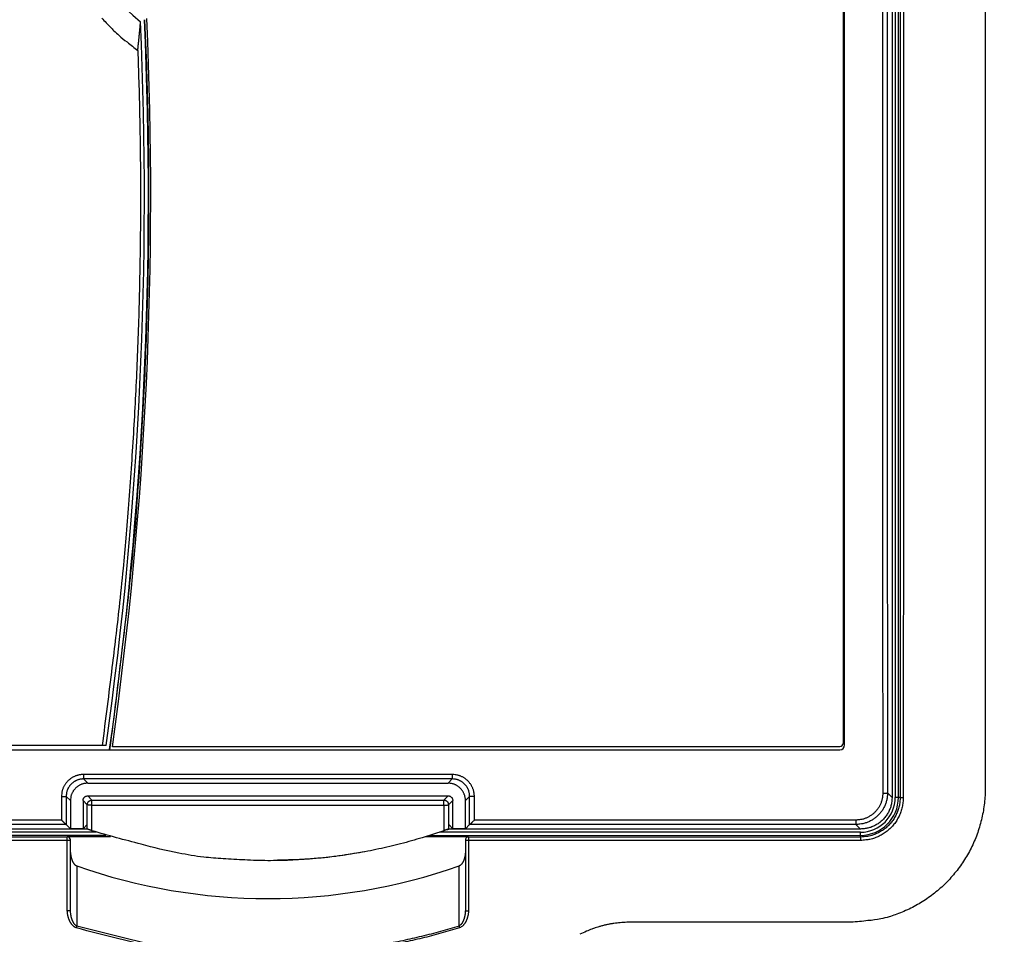
# Model space of a CAD drawing. Extents: x 6 to 292, y 6 to 204.
# Drawn here: x 152 to 177, y 36 to 60 of the extents above; entities that cross this region are included whole.
import ezdxf

# ---------------------------------------------------------------- set-up
doc = ezdxf.new("R2010")
doc.units = 0
for name, color, linetype in [('1', 7, 'CONTINUOUS'), ('204', 7, 'CONTINUOUS'), ('5', 7, 'CONTINUOUS')]:
    doc.layers.add(name, color=color, linetype=linetype)
doc.styles.get("Standard").update_dxf_attribs({"font": 'monotxt.shx'})
doc.dimstyles.new('DSTYLE2', dxfattribs={"dimtxt": 5, "dimasz": 2, "dimexe": 1, "dimexo": 1, "dimgap": 1, "dimtad": 1, "dimlfac": 2.5, "dimzin": 11, "dimcen": 0.09, "dimazin": 3, "dimtp": 1, "dimtm": 1, "dimtfac": 1, "dimtofl": 0, "dimtmove": 0, "dimatfit": 3})

# ---------------------------------------------------------------- blocks, each defined once
blk = doc.blocks.new('*D3927')
at = {"layer": '1', "color": 0, "linetype": 'CONTINUOUS'}
for points in [[(119.66121, 91.959134), (121.66121, 91.625798), (121.66121, 92.29247)], [(250.31564, 91.959134), (248.31564, 92.29247), (248.31564, 91.625798)]]:
    blk.add_solid(points, dxfattribs=at)
at = {"layer": '5', "color": 4, "linetype": 'CONTINUOUS'}
for p, q in [((119.66121, 56.111371), (119.66121, 92.959134)), ((250.31564, 78.794553), (250.31564, 92.959134)), ((119.66121, 91.959134), (184.98842, 91.959134)), ((250.31564, 91.959134), (184.98842, 91.959134))]:
    blk.add_line(p, q, dxfattribs=at)
blk.add_text('327', height=2, dxfattribs=at).set_placement((181.98842, 92.960134))

msp = doc.modelspace()

# ---------------------------------------------------------------- linework, layer by layer
at = {"layer": '204', "color": 2, "linetype": 'CONTINUOUS'}
for p, q in [((173.94788, 70.311497), (173.94788, 39.911249)), ((174.02787, 70.311379), (174.02786, 39.911314)), ((174.10787, 39.911317), (174.10787, 70.311379)), ((176.30784, 70.071401), (176.30784, 40.151339)), ((172.70787, 68.946841), (172.70787, 41.275916)), ((172.74787, 41.235235), (172.74787, 68.987521)), ((153.95089, 41.221851), (137.33834, 41.221851)), ((154.05187, 41.221851), (153.95089, 41.221851)), ((172.62787, 41.195953), (154.2098, 41.195953)), ((137.27171, 41.115231), (172.62787, 41.115292)), ((162.81563, 40.491753), (153.48009, 40.491753)), ((153.48009, 40.491753), (153.48009, 40.379073)), ((153.48009, 40.379073), (153.58781, 40.271384)), ((162.81563, 40.379073), (153.48009, 40.379073)), ((162.70794, 40.271384), (162.81563, 40.379073)), ((162.81563, 40.491753), (162.81563, 40.379073)), ((153.58781, 40.271384), (162.70794, 40.271384)), ((153.14786, 39.831434), (153.04077, 39.938532)), ((153.58785, 39.95137), (153.69472, 39.844534)), ((153.58785, 39.95137), (162.70788, 39.95137)), ((162.60101, 39.844534), (162.70788, 39.95137)), ((163.25496, 39.938532), (163.14786, 39.831434)), ((173.83231, 40.026818), (173.94788, 39.911249)), ((174.10787, 39.911317), (174.02786, 39.911314)), ((174.1515, 39.911314), (174.10787, 39.911317)), ((153.14786, 39.831434), (153.14786, 39.119766)), ((153.57471, 39.724533), (153.46788, 39.831401)), ((153.46788, 39.831401), (153.46788, 39.119766)), ((153.69472, 39.71685), (153.69472, 39.844534)), ((153.69472, 39.844534), (162.60101, 39.844534)), ((153.69472, 39.71685), (162.60101, 39.71685)), ((162.60101, 39.71685), (162.60101, 39.844534)), ((162.82788, 39.831401), (162.72101, 39.724533)), ((162.82788, 39.119766), (162.82788, 39.831401)), ((163.14786, 39.119766), (163.14786, 39.831434)), ((152.92145, 39.338296), (136.86256, 39.338296)), ((153.04116, 39.226174), (136.86256, 39.226174)), ((153.14786, 39.119766), (153.04116, 39.226174)), ((153.5628, 39.21465), (153.46788, 39.119766)), ((162.82788, 39.119766), (162.73296, 39.21465)), ((163.25457, 39.226174), (163.14786, 39.119766)), ((173.03318, 39.226174), (163.25457, 39.226174)), ((173.03318, 39.338296), (163.37427, 39.338296)), ((173.03318, 39.338296), (173.03318, 39.226174)), ((173.14799, 39.111394), (173.03318, 39.226174)), ((153.56947, 39.111378), (136.74774, 39.111394)), ((153.80159, 39.032157), (136.74787, 39.031316)), ((136.74787, 38.951317), (154.04342, 38.952158)), ((154.16143, 38.914948), (153.06942, 38.914948)), ((153.06943, 38.822734), (153.06943, 38.908163)), ((153.46788, 39.119766), (153.14786, 39.119766)), ((153.56947, 39.111378), (153.57402, 39.111361)), ((163.22633, 38.914959), (162.13462, 38.914948)), ((162.25262, 38.952158), (173.14787, 38.951317)), ((173.14787, 39.031317), (162.49443, 39.032157)), ((162.7217, 39.111262), (162.72632, 39.111378)), ((173.14799, 39.111394), (162.72632, 39.111378)), ((163.14786, 39.119766), (162.82788, 39.119766)), ((163.22632, 38.908171), (163.22633, 38.822734)), ((173.14786, 38.908163), (173.14787, 38.951317)), ((173.14786, 38.908163), (173.14786, 38.822734)), ((173.14787, 38.951317), (173.14787, 39.031317)), ((153.06943, 37.039393), (153.06943, 38.822734)), ((153.14942, 38.828173), (153.14942, 38.834946)), ((153.14942, 37.053547), (153.14942, 38.828173)), ((163.14632, 38.834946), (163.14632, 38.828173)), ((163.14632, 38.828173), (163.14632, 37.053547)), ((163.22633, 38.822734), (163.22633, 37.039393)), ((153.31033, 38.175893), (153.31032, 36.655783)), ((162.98541, 36.655783), (162.98541, 38.175909)), ((172.90784, 36.751339), (167.31546, 36.751339))]:
    msp.add_line(p, q, dxfattribs=at)
for points in [[(174.1515, 70.311365), (174.15229, 68.413273, -0.000013858), (174.15298, 66.514808, -0.000013741), (174.15356, 64.616325, -0.000013839), (174.15403, 62.715296, -0.000014109), (174.1544, 60.810892, -0.000013699), (174.15466, 58.913814, -0.000012784), (174.15482, 57.027811, -0.000014102), (174.15487, 55.111346, -0.000016806), (174.1548, 53.150187, -0.000012759), (174.15466, 51.308877, -0.000004379), (174.15449, 49.644186, -0.000017999), (174.15403, 47.507393, -0.000031013), (174.15302, 44.218009, -0.000015182), (174.1515, 39.911314, -0.000008048)], [(174.23151, 70.316454), (174.2323, 68.417726, -0.000013811), (174.23298, 66.518625, -0.000013694), (174.23356, 64.619506, -0.000013792), (174.23403, 62.717841, -0.000014061), (174.2344, 60.8128, -0.000013652), (174.23466, 58.915087, -0.00001274), (174.23483, 57.028454, -0.000014055), (174.23487, 55.11135, -0.000016749), (174.2348, 53.149537, -0.000012715), (174.23466, 51.307613, -0.000004365), (174.23449, 49.642368, -0.000017938), (174.23403, 47.504863, -0.000030908), (174.23302, 44.214385, -0.00001513), (174.23151, 39.906258, -0.000008021)], [(173.71231, 70.203479), (173.71037, 68.318832, 0.000034296), (173.70868, 66.433825, 0.000034007), (173.70726, 64.548813, 0.000034251), (173.7061, 62.661282, 0.000034919), (173.7052, 60.770408, 0.000033905), (173.70454, 58.886813, 0.00003164), (173.70414, 57.014219, 0.000034904), (173.70403, 55.111381, 0.000041597), (173.70422, 53.164166, 0.000031579), (173.70454, 51.33595, 0.00001084), (173.70497, 49.683098, 0.000044549), (173.7061, 47.561484, 0.000076757), (173.70859, 44.295444, 0.000037575), (173.71231, 40.019299, 0.000019919)], [(173.83231, 70.195928), (173.83037, 68.312224, 0.000034374), (173.82868, 66.42816, 0.000034084), (173.82726, 64.544091, 0.000034329), (173.82609, 62.657504, 0.000034998), (173.82519, 60.767576, 0.000033982), (173.82453, 58.884922, 0.000031712), (173.82413, 57.013264, 0.000034984), (173.82401, 55.111377, 0.000041692), (173.8242, 53.165134, 0.00003165), (173.82453, 51.337831, 0.000010864), (173.82496, 49.685804, 0.000044651), (173.82609, 47.565247, 0.000076931), (173.82858, 44.300834, 0.00003766), (173.83231, 40.026818, 0.000019964)], [(153.94449, 59.638938, 0.008129232), (154.05209, 59.522966, 0.006179885), (154.15498, 59.415635, 0.002171863), (154.24953, 59.319939, 0.008669212), (154.37711, 59.203919, 0.01486641), (154.58132, 59.034279, 0.007272017), (154.85339, 58.817541, 0.003851485)], [(155.02776, 59.598945), (155.07312, 58.439621, -0.002892187), (155.10528, 57.280681, -0.002873783), (155.12374, 56.122361, -0.00289826), (155.12883, 54.963136, -0.002956336), (155.11996, 53.802567, -0.002872626), (155.0985, 52.647126, -0.002682316), (155.06421, 51.499136, -0.002959222), (155.01436, 50.333472, -0.003526036), (154.9473, 49.14159, -0.002677482), (154.87651, 48.022992, -0.000920796), (154.8059, 47.012072, -0.003773573), (154.68501, 45.716504, -0.006493694), (154.45979, 43.724816, -0.003174451), (154.14143, 41.11878, -0.001681556)], [(154.85339, 58.817541), (154.85814, 58.862779, 0.000249549), (154.86285, 58.908015, 0.000247085), (154.86751, 58.95324, 0.000249531), (154.87212, 58.998519, 0.000256142), (154.8767, 59.043874, 0.000249701), (154.88122, 59.089053, 0.000233631), (154.88566, 59.133968, 0.000259113), (154.89013, 59.179615, 0.000310787), (154.89464, 59.226337, 0.00023595), (154.89886, 59.270207, 0.000079458), (154.90264, 59.309871, 0.000335735), (154.9074, 59.360826, 0.000581639), (154.91458, 59.439328, 0.000284602), (154.92392, 59.542145, 0.000150594)], [(154.92375, 59.546285), (154.92376, 59.54594, -0.000000871), (154.92378, 59.545596, -0.000000797), (154.92379, 59.545254, -0.000000875), (154.92381, 59.544907, -0.000001048), (154.92382, 59.544551, -0.000000796), (154.92384, 59.544218, -0.000000273), (154.92385, 59.543916, -0.000001122), (154.92387, 59.543529, -0.00000193), (154.92389, 59.542932, -0.000000944), (154.92393, 59.54215, -0.0000005)], [(154.85339, 58.817541), (154.88212, 57.935589, -0.00219765), (154.90322, 57.053457, -0.002196697), (154.91636, 56.171136, -0.00219764), (154.92186, 55.288642, -0.002200856), (154.9194, 54.40605, -0.002195206), (154.90933, 53.52375, -0.002181903), (154.89136, 52.641929, -0.002201013), (154.86563, 51.759432, -0.00224607), (154.83178, 50.875927, -0.002183301), (154.79076, 49.996342, -0.002040269), (154.74248, 49.122448, -0.002250719), (154.68475, 48.235129, -0.002679715), (154.61638, 47.327883, -0.002034724), (154.54767, 46.476434, -0.000701092), (154.48172, 45.70696, -0.002865484), (154.3796, 44.720896, -0.004930504), (154.19983, 43.205114, -0.002412199), (153.9509, 41.22184, -0.001278616)], [(153.48009, 40.491753), (153.44863, 40.490832, 0.013884609), (153.41735, 40.488189, 0.014013701), (153.38623, 40.483751, 0.013949869), (153.35538, 40.477611, 0.01386611), (153.32494, 40.46973, 0.013873457), (153.29498, 40.460198, 0.013926306), (153.26562, 40.448967, 0.014010712), (153.23693, 40.436127, 0.014156667), (153.20904, 40.421643, 0.014160282), (153.18199, 40.405634, 0.01401843), (153.15591, 40.388101, 0.013942418), (153.13083, 40.369163, 0.013912605), (153.10686, 40.348825, 0.013893018), (153.08405, 40.327214, 0.013891174), (153.06252, 40.304344, 0.014023885), (153.04229, 40.280293, 0.014265762), (153.02346, 40.255078, 0.013864377), (153.00605, 40.228997, 0.012950822), (152.99017, 40.202154, 0.014252901), (152.97579, 40.17398, 0.017030927), (152.963, 40.144289, 0.013069744), (152.95192, 40.115909, 0.004694205), (152.94269, 40.089843, 0.017986603), (152.93469, 40.055527, 0.031058972), (152.92737, 40.001818, 0.015228925), (152.9208, 39.930948, 0.008011548)], [(153.48009, 40.379073), (153.45537, 40.378355, 0.013888157), (153.43079, 40.376283, 0.014018595), (153.40634, 40.372799, 0.013955093), (153.3821, 40.367979, 0.013870536), (153.35818, 40.36179, 0.01387752), (153.33464, 40.354304, 0.013930096), (153.31157, 40.345483, 0.014014346), (153.28904, 40.335398, 0.014160009), (153.26712, 40.32402, 0.014163926), (153.24588, 40.311445, 0.014022705), (153.22539, 40.297672, 0.013947303), (153.20568, 40.282796, 0.013918029), (153.18686, 40.26682, 0.013898932), (153.16894, 40.249843, 0.013897499), (153.15203, 40.231878, 0.014030614), (153.13614, 40.212985, 0.014272846), (153.12135, 40.193176, 0.013871451), (153.10768, 40.172688, 0.012957608), (153.09521, 40.1516, 0.014260223), (153.08391, 40.129467, 0.017038993), (153.07387, 40.106142, 0.013075962), (153.06517, 40.083847, 0.004698191), (153.05793, 40.063369, 0.01799164), (153.05165, 40.03641, 0.031058158), (153.04592, 39.994213, 0.015226051), (153.04077, 39.938532, 0.008009888)], [(163.37496, 39.930948), (163.37408, 39.962363, 0.013796461), (163.37148, 39.993607, 0.013920477), (163.36711, 40.024686, 0.013860558), (163.36105, 40.055505, 0.013784973), (163.35325, 40.085926, 0.013794943), (163.34382, 40.115874, 0.013847567), (163.33269, 40.145237, 0.013928957), (163.31996, 40.173944, 0.014069565), (163.3056, 40.201872, 0.014080559), (163.28971, 40.228968, 0.013966648), (163.27229, 40.255117, 0.013915822), (163.25347, 40.280276, 0.013915371), (163.23323, 40.304322, 0.013926024), (163.21172, 40.327217, 0.013963438), (163.18893, 40.34883, 0.014102243), (163.16494, 40.369152, 0.014318612), (163.13978, 40.38807, 0.013881093), (163.11374, 40.405578, 0.012915189), (163.08693, 40.421565, 0.01416603), (163.05879, 40.436079, 0.01688933), (163.02913, 40.449017, 0.012977216), (163.00077, 40.46024, 0.004747294), (162.97472, 40.46958, 0.018295062), (162.94038, 40.477681, 0.031406296), (162.88661, 40.48509, 0.015380852), (162.81563, 40.491753, 0.008097375)], [(163.25496, 39.938532), (163.25428, 39.963215, 0.013810138), (163.25226, 39.987762, 0.013936715), (163.24883, 40.01218, 0.013877149), (163.24408, 40.036392, 0.013799385), (163.23796, 40.060292, 0.013807834), (163.23056, 40.083819, 0.013858958), (163.22183, 40.106887, 0.013938866), (163.21183, 40.129439, 0.014077522), (163.20055, 40.151378, 0.014087702), (163.18807, 40.172665, 0.013973832), (163.1744, 40.193206, 0.013922995), (163.15961, 40.212971, 0.01392247), (163.14372, 40.23186, 0.013932956), (163.12682, 40.249846, 0.013970124), (163.10892, 40.266824, 0.014108664), (163.09008, 40.282788, 0.014324762), (163.07031, 40.297648, 0.013886475), (163.04986, 40.311401, 0.012919455), (163.0288, 40.323959, 0.01417045), (163.00669, 40.335359, 0.016894713), (162.98338, 40.345522, 0.012979526), (162.9611, 40.354337, 0.004743382), (162.94063, 40.361673, 0.01829967), (162.91366, 40.368035, 0.03142291), (162.8714, 40.373849, 0.015388076), (162.81563, 40.379073, 0.00810009)], [(153.58781, 40.271384), (153.55811, 40.270397, 0.015692105), (153.52897, 40.267585, 0.016266186), (153.5004, 40.262867, 0.016552019), (153.47243, 40.25635, 0.016587873), (153.44515, 40.247997, 0.016642168), (153.41857, 40.237911, 0.016633406), (153.39277, 40.22605, 0.016618704), (153.36775, 40.212502, 0.016572417), (153.34359, 40.197227, 0.016292148), (153.32034, 40.180377, 0.015877498), (153.29814, 40.161984, 0.015724052), (153.27706, 40.142188, 0.015848053), (153.25727, 40.121048, 0.015413601), (153.23887, 40.098903, 0.014551712), (153.22203, 40.075889, 0.016329058), (153.20674, 40.051495, 0.019921404), (153.19314, 40.025548, 0.015354908), (153.18133, 40.000671, 0.005156991), (153.17148, 39.977748, 0.021732709), (153.1629, 39.946811, 0.037719621), (153.155, 39.897334, 0.018008925), (153.14786, 39.831434, 0.009300546)], [(163.14786, 39.831434), (163.14688, 39.861136, 0.015697876), (163.14407, 39.890278, 0.016272563), (163.13935, 39.918845, 0.016558044), (163.13284, 39.946811, 0.016592575), (163.12448, 39.974092, 0.016645854), (163.1144, 40.000671, 0.016636179), (163.10254, 40.026474, 0.01662058), (163.08899, 40.051495, 0.016573294), (163.07372, 40.075654, 0.016292477), (163.05687, 40.098903, 0.015877559), (163.03847, 40.121106, 0.01572399), (163.01868, 40.142188, 0.015847942), (162.99754, 40.161973, 0.015413642), (162.97539, 40.180377, 0.014552103), (162.95238, 40.197216, 0.016328905), (162.92798, 40.212502, 0.01991999), (162.90204, 40.226108, 0.015354189), (162.87716, 40.237911, 0.005158184), (162.85424, 40.247765, 0.021729095), (162.8233, 40.25635, 0.037714534), (162.77383, 40.264242, 0.018008583), (162.70794, 40.271384, 0.009300968)], [(176.30784, 40.151339), (176.30211, 39.95937, -0.013830227), (176.28592, 39.768593, -0.014016346), (176.25878, 39.578949, -0.013933012), (176.22136, 39.391142, -0.013775026), (176.1735, 39.206139, -0.01379214), (176.11572, 39.024302, -0.013875955), (176.04771, 38.846188, -0.013984031), (175.96994, 38.672123, -0.014149886), (175.88212, 38.502784, -0.014208056), (175.78488, 38.338463, -0.014189289), (175.67814, 38.179873, -0.014091411), (175.56273, 38.027287, -0.013926934), (175.4388, 37.881482, -0.013813231), (175.30722, 37.742689, -0.013729906), (175.1682, 37.611722, -0.013905007), (175.02222, 37.488774, -0.014323655), (174.86941, 37.374673, -0.01400474), (174.71155, 37.269395, -0.013046915), (174.54926, 37.17355, -0.014248471), (174.37906, 37.086701, -0.01683197), (174.1998, 37.00932, -0.012798668), (174.02861, 36.942121, -0.004397527), (173.87148, 36.886002, -0.017905721), (173.66402, 36.837083, -0.031266922), (173.33826, 36.792086, -0.015268685), (172.90784, 36.751339, -0.007990433)], [(152.9208, 39.930948), (152.93526, 39.931018, 0.002171522), (152.9498, 39.931206, 0.001961102), (152.96448, 39.931515, 0.00213292), (152.97891, 39.931963, 0.002970343), (152.99256, 39.932562, 0.002952139), (153.0049, 39.933218, 0.001732261), (153.01546, 39.933891, 0.005106531), (153.02474, 39.93486, 0.01574283), (153.03319, 39.936429, 0.021406259), (153.04077, 39.938532, 0.023253472)], [(152.9208, 39.930948), (152.92084, 39.893901, 0.000002106), (152.92088, 39.856861, 0.000002146), (152.92092, 39.819836, 0.000002108), (152.92096, 39.782775, 0.00000197), (152.921, 39.745657, 0.000001812), (152.92104, 39.70869, 0.000001629), (152.92108, 39.671945, 0.00000164), (152.92112, 39.634607, 0.000001715), (152.92116, 39.596398, 0.000001294), (152.9212, 39.560526, 0.000000635), (152.92124, 39.528096, 0.000001461), (152.92128, 39.486447, 0.000002019), (152.92136, 39.4223, 0.000000957), (152.92145, 39.338296, 0.000000533)], [(153.04077, 39.938532), (153.0408, 39.908844, 0.000000235), (153.04083, 39.879156, 0.000000227), (153.04087, 39.849467, 0.000000235), (153.0409, 39.819779, 0.00000026), (153.04093, 39.790091, 0.000000278), (153.04097, 39.760403, 0.000000293), (153.041, 39.730716, 0.00000031), (153.04103, 39.701028, 0.000000335), (153.04107, 39.671336, 0.000000343), (153.0411, 39.641653, 0.000000336), (153.04113, 39.611981, 0.000000385), (153.04117, 39.582278, 0.000000501), (153.0412, 39.552531, 0.000000388), (153.04123, 39.522905, 0.000000023), (153.04127, 39.493455, 0.000000545), (153.0413, 39.463532, 0.000002017), (153.04134, 39.432909, 0.000000128), (153.04137, 39.404159, -0.000006014), (153.0414, 39.378168, 0.000002407), (153.04144, 39.344788, 0.000019397), (153.0415, 39.293374, 0.000010427), (153.04159, 39.226043, 0.000004712)], [(153.46788, 39.831401), (153.46873, 39.845997, -0.034685131), (153.47151, 39.860677, -0.030335751), (153.47624, 39.875503, -0.031024135), (153.48321, 39.890064, -0.038875421), (153.49264, 39.903811, -0.03250629), (153.50302, 39.916222, -0.016691605), (153.51373, 39.926824, -0.041328066), (153.52918, 39.936036, -0.069719196), (153.55423, 39.944223, -0.03746276), (153.58785, 39.95137, -0.019942736)], [(162.70788, 39.95137), (162.72248, 39.950515, -0.034680172), (162.73716, 39.947736, -0.030330166), (162.75199, 39.943006, -0.031017558), (162.76655, 39.936036, -0.038866542), (162.7803, 39.926603, -0.032498934), (162.79271, 39.916222, -0.01668803), (162.80332, 39.905521, -0.041320016), (162.81253, 39.890064, -0.06971103), (162.82073, 39.865021, -0.037462025), (162.82788, 39.831401, -0.01994334)], [(163.25417, 39.226043), (163.2542, 39.255731, -0.0000177), (163.25423, 39.285417, -0.000021881), (163.25426, 39.315103, -0.000017805), (163.2543, 39.344788, -0.000004429), (163.25433, 39.374474, 0.000001238), (163.25436, 39.404159, 0.000000642), (163.2544, 39.433844, 0.00000047), (163.25443, 39.463532, 0.000000679), (163.25447, 39.493222, 0.000000769), (163.2545, 39.522905, 0.000000766), (163.25453, 39.552576, 0.000000801), (163.25457, 39.582278, 0.000000879), (163.2546, 39.612026, 0.00000089), (163.25463, 39.641653, 0.000000856), (163.25467, 39.671103, 0.000001003), (163.2547, 39.701028, 0.000001284), (163.25473, 39.731652, 0.000000977), (163.25477, 39.760403, 0.000000265), (163.25479, 39.786396, 0.000001514), (163.25483, 39.819779, 0.000002788), (163.25489, 39.871197, 0.000001374), (163.25496, 39.938532, 0.000000719)], [(163.37496, 39.930948), (163.3605, 39.931018, -0.002171068), (163.34595, 39.931206, -0.001960653), (163.33126, 39.931515, -0.002132391), (163.31683, 39.931963, -0.002969535), (163.30318, 39.932562, -0.002951247), (163.29084, 39.933218, -0.0017317), (163.28027, 39.933891, -0.00510475), (163.27099, 39.93486, -0.015735873), (163.26254, 39.936429, -0.021393086), (163.25496, 39.938532, -0.023235147)], [(163.37427, 39.338296), (163.37432, 39.375336, 0.000001562), (163.37436, 39.41237, 0.000001654), (163.3744, 39.44939, 0.000001564), (163.37445, 39.486447, 0.000001261), (163.37449, 39.523561, 0.000001035), (163.37453, 39.560526, 0.00000085), (163.37457, 39.59727, 0.000000646), (163.37462, 39.634607, 0.000000326), (163.37466, 39.672817, 0.000000234), (163.3747, 39.70869, 0.000000433), (163.37474, 39.741122, -0.000000346), (163.37479, 39.782775, -0.00000151), (163.37486, 39.84693, -0.000000795), (163.37496, 39.930948, -0.000000372)], [(173.83231, 40.026818), (173.83104, 39.981975, -0.013805429), (173.82733, 39.937377, -0.013928299), (173.82107, 39.893012, -0.013867755), (173.8124, 39.849018, -0.013792493), (173.80126, 39.805591, -0.013804021), (173.78777, 39.762841, -0.013860131), (173.77187, 39.720924, -0.013937837), (173.75368, 39.679943, -0.01406704), (173.73315, 39.640075, -0.014071564), (173.71044, 39.601392, -0.01395498), (173.68556, 39.564062, -0.01390758), (173.65867, 39.528144, -0.013917431), (173.62977, 39.493815, -0.013934173), (173.59903, 39.461131, -0.013975184), (173.56646, 39.430277, -0.014105748), (173.5322, 39.401266, -0.014300789), (173.49625, 39.374256, -0.013857939), (173.45905, 39.349256, -0.012901754), (173.42075, 39.326427, -0.014157981), (173.38055, 39.305701, -0.016883976), (173.33817, 39.287224, -0.012977309), (173.29766, 39.271198, -0.004759102), (173.26044, 39.257863, -0.018288269), (173.21139, 39.246294, -0.031362898), (173.13457, 39.235705, -0.015358212), (173.03318, 39.226174, -0.008087199)], [(173.71231, 40.019299), (173.71124, 39.981147, -0.013801481), (173.7081, 39.943205, -0.013926988), (173.70279, 39.905464, -0.013867849), (173.69543, 39.86804, -0.013791907), (173.68597, 39.8311, -0.013803095), (173.67451, 39.794735, -0.013858718), (173.661, 39.759081, -0.013935954), (173.64555, 39.724223, -0.014064168), (173.6281, 39.690312, -0.014068888), (173.60881, 39.657409, -0.01395348), (173.58767, 39.625657, -0.013907254), (173.56482, 39.595105, -0.013918199), (173.54025, 39.565906, -0.013936073), (173.51413, 39.538106, -0.013978153), (173.48645, 39.511863, -0.014109876), (173.45733, 39.487187, -0.014306102), (173.42678, 39.464213, -0.013863942), (173.39516, 39.442949, -0.012907687), (173.36261, 39.423532, -0.014165822), (173.32844, 39.405904, -0.016895902), (173.29243, 39.390189, -0.012985362), (173.25799, 39.376559, -0.004754492), (173.22635, 39.365217, -0.018304592), (173.18466, 39.355379, -0.031413124), (173.11936, 39.346384, -0.015384292), (173.03318, 39.338296, -0.008099689)], [(174.1515, 39.911314), (174.14984, 39.855058, -0.013821737), (174.14512, 39.799112, -0.013938238), (174.13721, 39.743463, -0.013884189), (174.12626, 39.688285, -0.013832368), (174.1122, 39.63383, -0.013876775), (174.09518, 39.580237, -0.013982525), (174.07511, 39.52771, -0.014028454), (174.05216, 39.476367, -0.0140351), (174.0263, 39.426423, -0.013987888), (173.99773, 39.377966, -0.013875466), (173.96645, 39.331205, -0.013849367), (173.93267, 39.286218, -0.013901805), (173.89636, 39.243227, -0.013932867), (173.85776, 39.2023, -0.013962479), (173.81687, 39.163664, -0.014070819), (173.77386, 39.12733, -0.014231125), (173.72874, 39.093496, -0.013796494), (173.68207, 39.062178, -0.012891596), (173.63403, 39.033587, -0.014202122), (173.58358, 39.007652, -0.016994338), (173.53041, 38.984563, -0.013061468), (173.47957, 38.964549, -0.004740539), (173.43286, 38.947887, -0.018127712), (173.37134, 38.933411, -0.031182493), (173.275, 38.920137, -0.015277984), (173.14786, 38.908163, -0.008041069)], [(174.23151, 39.906258), (174.22972, 39.845493, -0.013811331), (174.22462, 39.785064, -0.013927691), (174.21608, 39.724956, -0.013874711), (174.20426, 39.665358, -0.013824854), (174.18908, 39.606541, -0.013870759), (174.1707, 39.548656, -0.013977804), (174.14903, 39.491922, -0.01402469), (174.12426, 39.436466, -0.014032114), (174.09633, 39.382522, -0.013985448), (174.06549, 39.330183, -0.013873446), (174.03172, 39.279676, -0.013847837), (173.99524, 39.231084, -0.013900798), (173.95604, 39.184649, -0.013932408), (173.91436, 39.140443, -0.013962568), (173.87022, 39.098711, -0.014071459), (173.82377, 39.059466, -0.014232304), (173.77506, 39.022921, -0.013798161), (173.72467, 38.989093, -0.0128936), (173.67279, 38.958211, -0.014204818), (173.61833, 38.930197, -0.016998186), (173.56092, 38.905258, -0.013064904), (173.50602, 38.88364, -0.004741991), (173.45559, 38.865643, -0.018132884), (173.38916, 38.850007, -0.031192334), (173.28514, 38.835669, -0.015283169), (173.14786, 38.822734, -0.008043866)], [(173.94788, 39.911249), (173.94608, 39.85725, -0.015688088), (173.94097, 39.804267, -0.016260204), (173.9324, 39.752329, -0.016545826), (173.92056, 39.701482, -0.016583915), (173.90537, 39.65188, -0.016639918), (173.88704, 39.603553, -0.016632823), (173.86548, 39.556636, -0.01661997), (173.84085, 39.51114, -0.01657619), (173.81308, 39.467212, -0.016297122), (173.78245, 39.424938, -0.015882912), (173.749, 39.384568, -0.015729344), (173.71301, 39.346236, -0.01585285), (173.67457, 39.310262, -0.015418344), (173.63431, 39.2768, -0.014556848), (173.59246, 39.246186, -0.016334566), (173.54811, 39.218395, -0.019926992), (173.50093, 39.193661, -0.015359794), (173.45569, 39.172205, -0.005160783), (173.41401, 39.154296, -0.021735439), (173.35776, 39.138695, -0.037720408), (173.26781, 39.124359, -0.01800962), (173.14799, 39.111394, -0.009301277)], [(173.71231, 40.019299), (173.72677, 40.019366, 0.00215824), (173.74132, 40.019551, 0.001949037), (173.756, 40.019856, 0.002119725), (173.77043, 40.020298, 0.002951848), (173.78408, 40.020892, 0.002933617), (173.79643, 40.021541, 0.001721337), (173.80699, 40.022209, 0.005074155), (173.81628, 40.023171, 0.015641389), (173.82473, 40.024728, 0.0212666), (173.83231, 40.026818, 0.023104081)], [(174.1515, 39.911314), (174.15213, 39.9107, 0.285326), (174.15404, 39.910083, 0.0479943), (174.15724, 39.90946, 0.019911544), (174.16191, 39.908848, 0.012751563), (174.16822, 39.90827, 0.006279736), (174.17514, 39.907748, 0.002510032), (174.18226, 39.907302, 0.005118895), (174.19254, 39.906913, 0.005985576), (174.20918, 39.906565, 0.002615416), (174.23151, 39.906258, 0.001313406)], [(153.57402, 39.111361), (153.57407, 39.149685, 0.000001153), (153.57411, 39.188002, 0.000001086), (153.57416, 39.226304, 0.000001152), (153.5742, 39.264645, 0.000001362), (153.57425, 39.303044, 0.000001429), (153.57429, 39.341289, 0.000001399), (153.57433, 39.379306, 0.000001706), (153.57438, 39.417935, 0.00000228), (153.57442, 39.457467, 0.000001738), (153.57446, 39.494583, 0.000000401), (153.5745, 39.528137, 0.000002826), (153.57455, 39.571231, 0.00000537), (153.57462, 39.637607, 0.000002657), (153.57471, 39.724533, 0.000001381)], [(153.57471, 39.724533), (153.57557, 39.73913, -0.03468346), (153.57835, 39.753811, -0.030331178), (153.58309, 39.768639, -0.031016723), (153.59006, 39.783203, -0.038862927), (153.5995, 39.796953, -0.032493771), (153.60988, 39.809367, -0.016684822), (153.62058, 39.819972, -0.041311008), (153.63604, 39.829187, -0.069693723), (153.66109, 39.83738, -0.037453544), (153.69472, 39.844534, -0.01993937)], [(153.69472, 39.71685), (153.68025, 39.716919, -0.002204381), (153.66571, 39.717108, -0.001990703), (153.65102, 39.71742, -0.002165026), (153.63659, 39.717872, -0.003014887), (153.62294, 39.718478, -0.002996169), (153.6106, 39.719142, -0.001757985), (153.60003, 39.719824, -0.005181944), (153.59075, 39.720807, -0.015969461), (153.5823, 39.722398, -0.021692894), (153.57471, 39.724533, -0.023529951)], [(153.69396, 39.069401), (153.69401, 39.109866, 0.000001612), (153.69406, 39.150323, 0.000001661), (153.6941, 39.190765, 0.000001614), (153.69415, 39.231248, 0.000001449), (153.6942, 39.271793, 0.000001295), (153.69425, 39.312175, 0.00000114), (153.69429, 39.352316, 0.000001086), (153.69434, 39.393105, 0.000001032), (153.69439, 39.434847, 0.000000775), (153.69444, 39.474037, 0.000000475), (153.69448, 39.509468, 0.000000694), (153.69453, 39.554972, 0.000000654), (153.69461, 39.625061, 0.000000286), (153.69472, 39.71685, 0.00000018)], [(162.60101, 39.844534), (162.61561, 39.843677, -0.034679606), (162.63029, 39.840894, -0.030328622), (162.64512, 39.836161, -0.031015059), (162.65968, 39.829187, -0.03886233), (162.67343, 39.819751, -0.032494715), (162.68585, 39.809367, -0.016685745), (162.69645, 39.798662, -0.041314269), (162.70567, 39.783203, -0.06970245), (162.71386, 39.758157, -0.037458922), (162.72101, 39.724533, -0.019942207)], [(162.60101, 39.71685), (162.61548, 39.716919, 0.00220423), (162.63002, 39.717108, 0.001990609), (162.64471, 39.71742, 0.002164968), (162.65914, 39.717872, 0.003014882), (162.67279, 39.718478, 0.002996263), (162.68513, 39.719142, 0.001758081), (162.6957, 39.719824, 0.00518237), (162.70498, 39.720807, 0.01597242), (162.71343, 39.722398, 0.0217012), (162.72101, 39.724533, 0.023543794)], [(162.60101, 39.71685), (162.60106, 39.67637, -0.000001204), (162.60111, 39.635898, -0.000001256), (162.60115, 39.595443, -0.000001206), (162.6012, 39.554948, -0.000001035), (162.60125, 39.514392, -0.000000894), (162.6013, 39.474001, -0.000000766), (162.60134, 39.433852, -0.000000674), (162.60139, 39.393056, -0.000000544), (162.60144, 39.351309, -0.000000405), (162.60148, 39.312114, -0.000000346), (162.60152, 39.27668, -0.000000175), (162.60158, 39.231175, 0.000000235), (162.60166, 39.161087, 0.000000148), (162.60176, 39.069303, 0.00000005)], [(162.72101, 39.724533), (162.72105, 39.686197, 0.000001108), (162.7211, 39.647869, 0.000001158), (162.72114, 39.609557, 0.00000111), (162.72118, 39.571207, 0.000000945), (162.72122, 39.532799, 0.000000812), (162.72127, 39.494546, 0.000000693), (162.72131, 39.456522, 0.000000601), (162.72135, 39.417886, 0.000000467), (162.7214, 39.378348, 0.000000347), (162.72144, 39.341228, 0.000000317), (162.72148, 39.307669, 0.000000111), (162.72153, 39.264571, -0.000000321), (162.7216, 39.198192, -0.000000189), (162.7217, 39.111262, -0.000000073)], [(152.92145, 39.338296), (152.92961, 39.331154, -0.005539159), (152.93757, 39.32386, -0.006108064), (152.94531, 39.316398, -0.00565753), (152.95286, 39.308839, -0.00411341), (152.96021, 39.301261, -0.003016126), (152.96738, 39.293724, -0.002031932), (152.97436, 39.286286, -0.001056023), (152.98118, 39.279002, 0.000214802), (152.98782, 39.271944, 0.001304665), (152.9943, 39.265166, 0.002508843), (153.00061, 39.258745, 0.004245238), (153.00681, 39.252704, 0.006924833), (153.01291, 39.247114, 0.007339408), (153.01866, 39.242105, 0.005596603), (153.02388, 39.237789, 0.008192669), (153.0291, 39.233841, 0.0135603), (153.0349, 39.229956, 0.012973057), (153.04116, 39.226174, 0.011387816)], [(153.04159, 39.226043), (153.04157, 39.226005, -0.041500206), (153.04155, 39.225976, -0.051419658), (153.04153, 39.225955, -0.073855981), (153.0415, 39.225944, -0.10236031), (153.04147, 39.225943, -0.067877998), (153.04144, 39.225947, -0.019194943), (153.04141, 39.225955, -0.069858284), (153.04136, 39.225986, -0.063214592), (153.04128, 39.226061, -0.01837174), (153.04116, 39.226174, -0.007883078)], [(153.5628, 39.21465), (153.56318, 39.202648, 0.000603442), (153.56357, 39.191348, 0.000677311), (153.56397, 39.180777, 0.000777484), (153.56437, 39.170912, 0.000905747), (153.56478, 39.161791, 0.001028358), (153.56519, 39.153395, 0.001121749), (153.5656, 39.145763, 0.001475505), (153.56603, 39.138847, 0.00220516), (153.56647, 39.132676, 0.002199279), (153.56688, 39.127318, 0.000877546), (153.56726, 39.122844, 0.004269221), (153.56774, 39.118861, 0.015039576), (153.5685, 39.115018, 0.018398887), (153.56949, 39.111361, 0.0179124)], [(162.7261, 39.111262), (162.72655, 39.111698, 0.24942983), (162.72699, 39.112946, 0.053452667), (162.72744, 39.115036, 0.020358657), (162.72788, 39.117947, 0.010847118), (162.72832, 39.121707, 0.006352374), (162.72876, 39.126212, 0.004104165), (162.7292, 39.131466, 0.003290578), (162.72964, 39.13769, 0.002886698), (162.73008, 39.144999, 0.001663004), (162.7305, 39.152325, 0.000498035), (162.73087, 39.159339, 0.001848742), (162.73134, 39.170066, 0.002277887), (162.73205, 39.188796, 0.000861383), (162.73296, 39.21465, 0.00040888)], [(163.25457, 39.226174), (163.25451, 39.226114, -0.009768465), (163.25446, 39.226062, -0.011362013), (163.25441, 39.226019, -0.01619615), (163.25437, 39.225986, -0.026864273), (163.25433, 39.225963, -0.030459294), (163.2543, 39.225947, -0.013578407), (163.25427, 39.225937, -0.066103517), (163.25424, 39.225944, -0.20260124), (163.25421, 39.22598, -0.085921277), (163.25417, 39.226043, -0.035255047)], [(163.25457, 39.226174), (163.25619, 39.226871, 0.055479692), (163.25874, 39.228376, 0.018910211), (163.26228, 39.230731, 0.009845805), (163.26663, 39.233841, 0.008271469), (163.27162, 39.237661, 0.00757673), (163.27708, 39.242105, 0.007644456), (163.28288, 39.247143, 0.007497141), (163.28893, 39.252704, 0.007470437), (163.29513, 39.258751, 0.006388548), (163.30143, 39.265166, 0.004379493), (163.30785, 39.271889, 0.002625761), (163.31456, 39.279002, 0.000557355), (163.32162, 39.286511, 0.00036082), (163.32835, 39.293724, 0.002005533), (163.33452, 39.300371, -0.003183518), (163.34287, 39.308839, -0.009950752), (163.35632, 39.321649, -0.005027208), (163.37427, 39.338296, -0.002367064)], [(153.06943, 38.908163), (152.04923, 38.908164, 0.000000047), (151.02923, 38.908166, 0.000000047), (150.00965, 38.908167, 0.000000047), (148.98903, 38.908168, 0.000000048), (147.96687, 38.908168, 0.000000047), (146.94884, 38.908169, 0.000000044), (145.93689, 38.908169, 0.000000048), (144.90864, 38.908169, 0.000000058), (143.85638, 38.908169, 0.000000044), (142.86845, 38.908169), (141.97531, 38.908168, 0.000000062), (140.82826, 38.908168, 0.000000106), (139.06154, 38.908166, 0.000000052), (136.74787, 38.908163, 0.000000027)], [(153.69396, 39.069401), (153.68469, 39.072612, 0.001045523), (153.67557, 39.075722, 0.001248994), (153.66662, 39.078726, 0.001139402), (153.65785, 39.081632, 0.000657065), (153.64933, 39.084439, 0.00029011), (153.64108, 39.087155, -0.000067355), (153.63313, 39.089778, -0.000444925), (153.62551, 39.092316, -0.000952383), (153.61827, 39.094768, -0.001477971), (153.61143, 39.097138, -0.002148524), (153.60505, 39.09942, -0.002429809), (153.59912, 39.1016, -0.002155875), (153.5937, 39.103645, -0.001986452), (153.58889, 39.1055, -0.001879139), (153.58479, 39.107118, -0.001470182), (153.58108, 39.108592, 0.000251833), (153.57748, 39.110009, 0.000901285), (153.57402, 39.111361, 0.000339688)], [(162.60176, 39.069303), (162.05668, 38.891415, -0.010409489), (161.50735, 38.736828, -0.01047214), (160.95359, 38.606479, -0.010573824), (160.3956, 38.499616, -0.010723153), (159.83394, 38.417269, -0.010411439), (159.27246, 38.357533, -0.009719153), (158.71283, 38.32104, -0.01069618), (158.14388, 38.310446, -0.012739398), (157.56223, 38.327954, -0.009681375), (157.01579, 38.358223, -0.003298491), (156.52162, 38.397253, -0.013638389), (155.89415, 38.500729, -0.02363683), (154.93871, 38.729038, -0.011506031), (153.69396, 39.069401, -0.006042098)], [(162.7217, 39.111262), (162.72109, 39.111058, 0.027704313), (162.71971, 39.110529, 0.005748666), (162.71754, 39.10966, 0.001651434), (162.71465, 39.108494, -0.000421552), (162.71106, 39.107062, -0.001090568), (162.70684, 39.105403, -0.00144494), (162.70201, 39.103539, -0.001684447), (162.69662, 39.101503, -0.002015846), (162.69068, 39.09932, -0.002166818), (162.6843, 39.097041, -0.002404428), (162.67754, 39.094696, -0.002172638), (162.67022, 39.092219, -0.00140697), (162.66232, 39.089582, -0.000942917), (162.65466, 39.087059, -0.000976887), (162.64754, 39.084736, 0.00009949), (162.63788, 39.081535, 0.001705287), (162.6224, 39.076314, 0.000859928), (162.60176, 39.069303, 0.000356679)], [(162.68803, 39.097581), (162.69121, 39.098719, 0.000058237), (162.69438, 39.099854, 0.000053287), (162.69753, 39.100982, 0.000058508), (162.70073, 39.10213, 0.000070023), (162.704, 39.103305, 0.000053202), (162.70707, 39.104409, 0.000018272), (162.70985, 39.105407, 0.000074936), (162.71342, 39.10669, 0.000128932), (162.71891, 39.108669, 0.000063044), (162.7261, 39.111262, 0.000033412)], [(173.14786, 38.908163), (172.5277, 38.908164, 0.000000078), (171.90767, 38.908166, 0.000000077), (171.28789, 38.908167, 0.000000078), (170.66748, 38.908168, 0.000000079), (170.04613, 38.908168, 0.000000077), (169.42728, 38.908169, 0.000000072), (168.81214, 38.908169, 0.000000079), (168.18709, 38.908169, 0.000000095), (167.54744, 38.908169, 0.000000072), (166.9469, 38.908169, 0.000000025), (166.40398, 38.908168, 0.000000101), (165.70671, 38.908168, 0.000000174), (164.63276, 38.908166, 0.000000085), (163.22633, 38.908163, 0.000000045)], [(153.06943, 38.822734), (152.04923, 38.822736, 0.000000056), (151.02923, 38.822737, 0.000000055), (150.00965, 38.822738, 0.000000056), (148.98903, 38.822739, 0.000000057), (147.96687, 38.82274, 0.000000055), (146.94884, 38.822741, 0.000000052), (145.93689, 38.822741, 0.000000057), (144.90864, 38.822741, 0.000000068), (143.85638, 38.822741, 0.000000052), (142.86845, 38.822741, 0.000000018), (141.97531, 38.82274, 0.000000073), (140.82826, 38.822739, 0.000000125), (139.06154, 38.822737, 0.000000061), (136.74787, 38.822734, 0.000000032)], [(153.14941, 38.828184), (153.14884, 38.827522, -0.313805), (153.14699, 38.826856, -0.054186071), (153.14384, 38.826183, -0.022121796), (153.13919, 38.825522, -0.014026563), (153.13291, 38.824898, -0.006862542), (153.12599, 38.824334, -0.002741107), (153.11885, 38.823852, -0.005557509), (153.10854, 38.823434, -0.006474391), (153.09185, 38.82306, -0.00282601), (153.06943, 38.822734, -0.001418431)], [(163.22633, 38.822734), (163.21659, 38.822774, -0.002366878), (163.2068, 38.822901, -0.002136427), (163.19691, 38.823116, -0.002323123), (163.1872, 38.823434, -0.003246187), (163.17803, 38.823862, -0.003245694), (163.16975, 38.824334, -0.001924876), (163.16268, 38.82482, -0.005657218), (163.15654, 38.825522, -0.017751818), (163.15108, 38.826659, -0.025150863), (163.14632, 38.828184, -0.02845014)], [(173.14786, 38.822734), (172.5277, 38.822736, 0.000000092), (171.90767, 38.822737, 0.000000091), (171.28789, 38.822738, 0.000000092), (170.66748, 38.822739, 0.000000094), (170.04613, 38.82274, 0.000000091), (169.42728, 38.822741, 0.000000085), (168.81214, 38.822741, 0.000000094), (168.18709, 38.822741, 0.000000112), (167.54744, 38.822741, 0.000000085), (166.9469, 38.822741, 0.000000029), (166.40398, 38.82274, 0.00000012), (165.70671, 38.822739, 0.000000206), (164.63276, 38.822737, 0.000000101), (163.22633, 38.822734, 0.000000053)], [(153.14941, 38.513291), (153.15008, 38.50355, 0.003163065), (153.15088, 38.493812, 0.0031317), (153.1518, 38.484078, 0.003155038), (153.15284, 38.474351, 0.003244474), (153.15402, 38.464636, 0.003312083), (153.15533, 38.454936, 0.003374781), (153.15676, 38.445255, 0.00343557), (153.15834, 38.435594, 0.003510371), (153.16005, 38.425959, 0.003577081), (153.1619, 38.416351, 0.003652249), (153.16389, 38.406776, 0.003723211), (153.16602, 38.397235, 0.003807193), (153.16831, 38.387733, 0.003875188), (153.17074, 38.378272, 0.003943446), (153.17332, 38.368854, 0.004026827), (153.17605, 38.359471, 0.004132034), (153.17895, 38.350117, 0.004293536), (153.18202, 38.340801, 0.004579816), (153.18528, 38.331538, 0.004828122), (153.18871, 38.322338, 0.005101108), (153.19234, 38.313214, 0.005349759), (153.19616, 38.304174, 0.005638986), (153.2002, 38.295234, 0.005920571), (153.20444, 38.286401, 0.006259585), (153.20891, 38.277689, 0.006504599), (153.2136, 38.269108, 0.006727767), (153.21852, 38.260679, 0.007162), (153.2237, 38.252389, 0.007843995), (153.22916, 38.244248, 0.008047125), (153.23487, 38.236295, 0.008019208), (153.24084, 38.22858, 0.010028768), (153.24725, 38.221051, 0.013861091), (153.2542, 38.213736, 0.010508808), (153.2609, 38.207003, 0.001511014), (153.26712, 38.201026, 0.01803561), (153.27592, 38.194487, 0.037369394), (153.29053, 38.186029, 0.018644581), (153.31032, 38.175909, 0.009448652)], [(158.38981, 38.332516), (158.57574, 38.334221, 0.003972265), (158.76092, 38.338692, 0.003647158), (158.94475, 38.345945, 0.004001782), (159.13118, 38.356557, 0.004781194), (159.32155, 38.370892, 0.003643676), (159.50013, 38.386059, 0.001274575), (159.66143, 38.401209, 0.005110447), (159.86735, 38.427117, 0.008784114), (160.18277, 38.475326, 0.004308024), (160.59482, 38.543448, 0.002287543)], [(163.14632, 38.513291), (163.14565, 38.503552, -0.003103014), (163.14486, 38.493809, -0.003057913), (163.14394, 38.484063, -0.003086366), (163.14291, 38.474318, -0.003203186), (163.14174, 38.464579, -0.003290723), (163.14045, 38.454852, -0.003371924), (163.13902, 38.445139, -0.003450405), (163.13745, 38.435444, -0.003547483), (163.13575, 38.425774, -0.003634673), (163.1339, 38.41613, -0.003734208), (163.1319, 38.406519, -0.003825339), (163.12976, 38.396943, -0.003930601), (163.12746, 38.387409, -0.004026775), (163.12501, 38.377917, -0.004136985), (163.12241, 38.368476, -0.004237024), (163.11964, 38.359087, -0.004350295), (163.1167, 38.349756, -0.004455863), (163.11361, 38.340486, -0.004578797), (163.11034, 38.331283, -0.004679993), (163.1069, 38.322148, -0.004780716), (163.10328, 38.313086, -0.005003895), (163.09947, 38.304095, -0.005397608), (163.09546, 38.295183, -0.005742487), (163.09123, 38.28636, -0.006152926), (163.08678, 38.277651, -0.006487862), (163.0821, 38.269068, -0.006837033), (163.07718, 38.260633, -0.00730494), (163.07201, 38.252347, -0.007961904), (163.06655, 38.244222, -0.008135804), (163.06085, 38.236283, -0.00798628), (163.05488, 38.228558, -0.009935112), (163.04844, 38.221004, -0.013830645), (163.04147, 38.213659, -0.01056202), (163.03474, 38.206904, -0.001709206), (163.0285, 38.200918, -0.018112461), (163.0197, 38.194391, -0.037263436), (163.00512, 38.185969, -0.018658877), (162.98541, 38.175909, -0.009503372)], [(153.14908, 37.047306), (153.14814, 37.046583, -0.094185252), (153.1465, 37.045881, -0.042468966), (153.14413, 37.045201, -0.021804386), (153.1411, 37.044544, -0.013069131), (153.13743, 37.043914, -0.008497934), (153.13324, 37.043313, -0.005924893), (153.12855, 37.042744, -0.004962531), (153.12327, 37.042206, -0.004587366), (153.11737, 37.041698, -0.002916955), (153.11156, 37.041242, -0.000992611), (153.10607, 37.040846, -0.003347322), (153.09844, 37.040439, -0.004859844), (153.08605, 37.039951, -0.002134005), (153.06943, 37.039393, -0.00107159)], [(153.29649, 36.610245), (153.27656, 36.617893, -0.02486983), (153.25764, 36.627457, -0.026531363), (153.23975, 36.639063, -0.02508417), (153.22291, 36.652315, -0.021274141), (153.2072, 36.666904, -0.018965396), (153.1926, 36.682547, -0.017246928), (153.17914, 36.699094, -0.015932938), (153.16671, 36.7164, -0.014460591), (153.15526, 36.734395, -0.013064149), (153.14469, 36.75293, -0.011472933), (153.13496, 36.771911, -0.010418947), (153.12599, 36.791266, -0.00956299), (153.11775, 36.810951, -0.008823381), (153.1102, 36.830809, -0.008137618), (153.10337, 36.850794, -0.008578557), (153.09716, 36.871336, -0.00957619), (153.09157, 36.892579, -0.007240979), (153.08671, 36.912653, -0.002954146), (153.08264, 36.930904, -0.009281118), (153.07871, 36.954564, -0.014817342), (153.07427, 36.991232, -0.00717754), (153.06943, 37.039393, -0.003856774)], [(153.14908, 37.047306), (153.1491, 37.04778, -0.001604584), (153.14912, 37.048224, -0.002040809), (153.14915, 37.048635, -0.002143941), (153.14918, 37.04902, -0.001576962), (153.14921, 37.049387, -0.001141042), (153.14923, 37.049736, -0.000790195), (153.14926, 37.050073, 0.000026261), (153.14929, 37.050413, 0.001477823), (153.14931, 37.050764, 0.00114614), (153.14934, 37.051092, -0.000688847), (153.14936, 37.051386, 0.003704914), (153.14937, 37.051812, 0.007269307), (153.14939, 37.052543, 0.002959887), (153.14941, 37.053544, 0.001353125)], [(153.31032, 36.655783), (153.29625, 36.662771, -0.029317737), (153.28285, 36.671501, -0.029757398), (153.27016, 36.682087, -0.026666535), (153.25819, 36.694172, -0.021760568), (153.24702, 36.707475, -0.01875279), (153.23665, 36.721737, -0.016576542), (153.2271, 36.736821, -0.014877), (153.2183, 36.752597, -0.013110424), (153.2102, 36.769, -0.01153573), (153.20272, 36.785897, -0.009906964), (153.19584, 36.803203, -0.008805316), (153.18949, 36.820852, -0.007910848), (153.18365, 36.838802, -0.007187032), (153.1783, 36.856911, -0.006573503), (153.17345, 36.875137, -0.006878189), (153.16903, 36.893874, -0.007621744), (153.16504, 36.913253, -0.005716141), (153.16157, 36.931567, -0.002311398), (153.15866, 36.948219, -0.007295102), (153.15583, 36.969818, -0.011573249), (153.15261, 37.003309, -0.005574224), (153.14908, 37.047306, -0.002986962)], [(163.14665, 37.047306), (163.14551, 37.027831, -0.004847835), (163.14401, 37.008415, -0.004786538), (163.14213, 36.989058, -0.004878144), (163.13987, 36.969777, -0.005160972), (163.1372, 36.950602, -0.005387152), (163.13412, 36.931548, -0.00559998), (163.13062, 36.912636, -0.005827438), (163.12668, 36.893881, -0.006115156), (163.12228, 36.875309, -0.006335738), (163.11744, 36.856933, -0.006530194), (163.11211, 36.838781, -0.006915579), (163.1063, 36.820858, -0.007556296), (163.09994, 36.803203, -0.007899704), (163.09309, 36.785919, -0.008142276), (163.08571, 36.769115, -0.010589271), (163.07746, 36.752679, -0.015241923), (163.06816, 36.73665, -0.011873687), (163.05899, 36.721756, -0.001487471), (163.05029, 36.708374, -0.020939419), (163.03742, 36.694086, -0.049130495), (163.01546, 36.6764, -0.027228438), (162.98541, 36.655783, -0.014157747)], [(163.22633, 37.039393), (163.22479, 37.018114, -0.006300078), (163.22273, 36.996882, -0.006201136), (163.22013, 36.975697, -0.006295578), (163.21698, 36.954581, -0.00663472), (163.21326, 36.933568, -0.006895229), (163.20895, 36.912678, -0.007134873), (163.20403, 36.891938, -0.007384396), (163.1985, 36.871364, -0.007703949), (163.19232, 36.850988, -0.007931184), (163.18549, 36.830827, -0.008125019), (163.17799, 36.810914, -0.008525827), (163.16979, 36.791256, -0.009204785), (163.16082, 36.771896, -0.009484659), (163.15116, 36.752944, -0.00961361), (163.14074, 36.734521, -0.012291006), (163.12911, 36.7165, -0.017298643), (163.116, 36.698926, -0.013051568), (163.10308, 36.682594, -0.001451813), (163.09084, 36.667915, -0.022539845), (163.0727, 36.652242, -0.049296298), (163.04169, 36.632848, -0.025228564), (162.99923, 36.610245, -0.012646225)], [(163.14632, 37.053544), (163.14632, 37.053063, 0.002301698), (163.14633, 37.052613, 0.002778931), (163.14634, 37.052198, 0.003073419), (163.14636, 37.051808, 0.002841635), (163.14637, 37.051439, 0.002606457), (163.1464, 37.051087, 0.002327975), (163.14642, 37.050748, 0.001863776), (163.14644, 37.050408, 0.000873439), (163.14647, 37.050058, 0.000613747), (163.1465, 37.049732, 0.001373761), (163.14652, 37.049439, -0.001402773), (163.14655, 37.049017, -0.004428345), (163.14659, 37.048294, -0.001877026), (163.14665, 37.047306, -0.000805634)], [(163.14665, 37.047306), (163.14759, 37.04658, 0.093731759), (163.14924, 37.045876, 0.042416918), (163.15161, 37.045194, 0.021822863), (163.15464, 37.044535, 0.013096468), (163.15831, 37.043903, 0.008522175), (163.1625, 37.043301, 0.005944626), (163.16719, 37.042732, 0.004981889), (163.17247, 37.042193, 0.004608177), (163.17837, 37.041686, 0.002930515), (163.18419, 37.04123, 0.000995772), (163.18968, 37.040835, 0.003366035), (163.19731, 37.04043, 0.004890005), (163.20971, 37.039945, 0.002147245), (163.22633, 37.039393, 0.001078044)], [(153.31032, 36.655783), (153.30931, 36.652368, -0.000419018), (153.30827, 36.648859, -0.000361098), (153.3072, 36.645263, -0.000373514), (153.30607, 36.641512, -0.000429276), (153.30489, 36.63759, -0.000317924), (153.30376, 36.633852, -0.000116196), (153.30272, 36.630429, -0.000424302), (153.30136, 36.626002, -0.000701542), (153.29926, 36.619181, -0.000341899), (153.29649, 36.610245, -0.000180791)], [(162.98541, 36.655783), (162.51428, 36.517733, -0.007586966), (162.03956, 36.393942, -0.007620729), (161.56102, 36.285001, -0.007596116), (161.07927, 36.190328, -0.007533697), (160.59474, 36.110514, -0.007469414), (160.10815, 36.044919, -0.007389616), (159.61989, 35.994114, -0.007423522), (159.12981, 35.95769, -0.007546423), (158.6381, 35.936299, -0.007319657), (158.14787, 35.928619, -0.006825574), (157.66045, 35.934988, -0.007531118), (157.16592, 35.95769, -0.009002658), (156.66119, 35.99831, -0.006839996), (156.18759, 36.044919, -0.002305746), (155.75973, 36.094203, -0.009707561), (155.21647, 36.190328, -0.016927182), (154.38882, 36.38083, -0.008298633), (153.31032, 36.655783, -0.004378724)], [(162.98541, 36.655783), (162.98642, 36.652368, 0.000399591), (162.98746, 36.648859, 0.000344371), (162.98853, 36.645263, 0.000356226), (162.98966, 36.641512, 0.000409425), (162.99084, 36.63759, 0.000303236), (162.99197, 36.633852, 0.000110831), (162.99301, 36.630429, 0.000404717), (162.99436, 36.626002, 0.000669207), (162.99647, 36.619181, 0.000326161), (162.99923, 36.610245, 0.000172473)], [(167.31546, 36.751339), (167.23254, 36.750079, 0.007302679), (167.1499, 36.746445, 0.007297173), (167.06755, 36.740342, 0.007362485), (166.98544, 36.731836, 0.007488746), (166.90361, 36.720826, 0.00727358), (166.8225, 36.707622, 0.006790762), (166.74233, 36.692207, 0.007482726), (166.66148, 36.673915, 0.008913045), (166.57947, 36.6524, 0.006771207), (166.50278, 36.630826, 0.002320664), (166.43372, 36.610164, 0.009539214), (166.34681, 36.578464, 0.016467922), (166.21538, 36.522997, 0.00803707), (166.0447, 36.446368, 0.004241508)], [(162.99923, 36.610245), (162.52666, 36.472021, -0.007572356), (162.05051, 36.348077, -0.007606444), (161.57056, 36.239004, -0.007582462), (161.08742, 36.144218, -0.007520681), (160.60151, 36.064311, -0.007456879), (160.11355, 35.99864, -0.007377451), (159.62393, 35.947777, -0.007411469), (159.13251, 35.911313, -0.007534199), (158.63945, 35.889899, -0.007307687), (158.14787, 35.882211, -0.00681412), (157.65912, 35.888586, -0.007518629), (157.16323, 35.911313, -0.00898814), (156.6571, 35.951979, -0.006828803), (156.18218, 35.99864, -0.002301715), (155.75314, 36.047979, -0.009692), (155.20832, 36.144218, -0.016898478), (154.37822, 36.334952, -0.008283711), (153.29649, 36.610245, -0.004370702)]]:
    msp.add_lwpolyline(points, format="xyb", dxfattribs=at)
for centre, radius, start, end in [((158.14787, 63.511379), 5.110472, 138.4388, 230.88453), ((55.132715, 55.111378), 99.989529, 351.95737, 362.57054), ((55.132715, 55.111378), 100.04953, 352.00508, 362.58619), ((55.132715, 55.111378), 99.889529, 352.00719, 362.54229), ((172.62787, 41.278752), 0.080003, 270, 359.99564), ((172.62787, 41.238791), 0.120005, 270, 359.99564), ((173.14787, 39.911317), 0.96, 270, 360), ((173.14787, 39.911317), 0.88, 270, 359.99982), ((153.06942, 38.834946), 0.08, 0.0000272, 90), ((163.22631, 38.828173), 0.079998, 89.997207, 179.99998), ((158.14787, 51.95117), 14.6, 250.64999, 289.35005)]:
    msp.add_arc(centre, radius, start, end, dxfattribs=at)

# ---------------------------------------------------------------- dimensions: what is measured, and where the dimension line sits
at = {"layer": '5', "color": 4, "linetype": 'CONTINUOUS'}
dim = msp.add_linear_dim(base=(250.31564, 91.959134), p1=(119.66121, 55.111371), p2=(250.31564, 77.794553), dimstyle='DSTYLE2', dxfattribs=at)
dim.commit()
dim.dimension.update_dxf_attribs({"geometry": '*D3927', "text_midpoint": (184.98842, 93.960134), "dimtype": 128})

doc.saveas('drawing.dxf')
